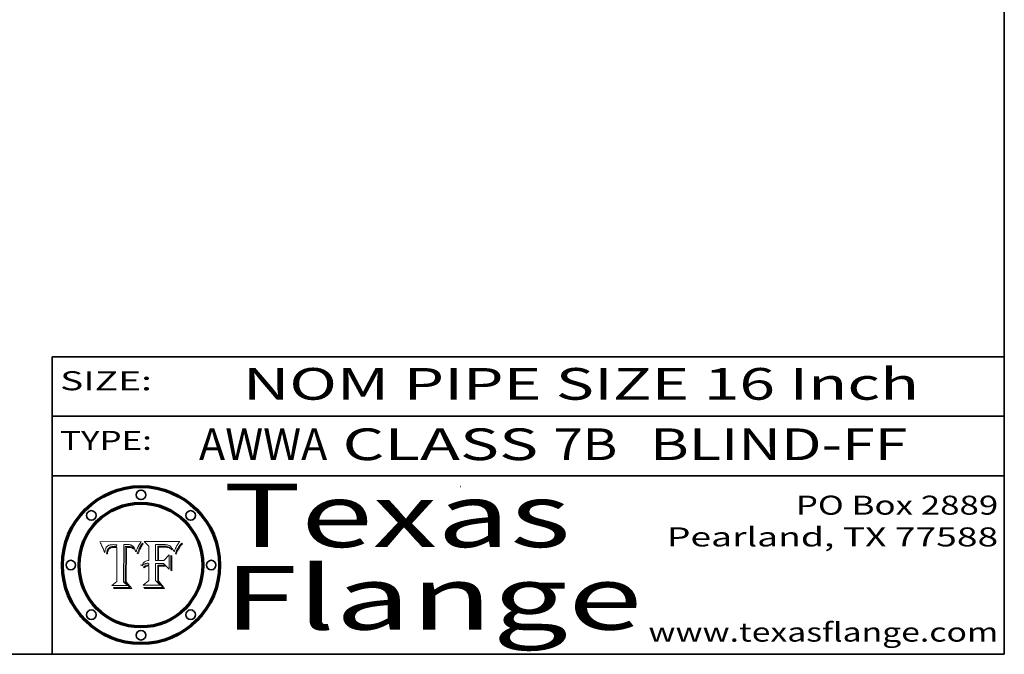
# Model space of a CAD drawing. Extents: x 0 to 10.8, y 0 to 8.2.
# Drawn here: x 7.6 to 10.8, y 0.2 to 2.2 of the extents above; entities that cross this region are included whole.
import ezdxf
from ezdxf.enums import TextEntityAlignment as Align

# ---------------------------------------------------------------- set-up
doc = ezdxf.new("R2010")
doc.units = 0
doc.header["$MEASUREMENT"] = 0
doc.layers.get('0').update_dxf_attribs({"lineweight": 13})
doc.layers.add('1', color=7, linetype='Continuous', lineweight=13)
doc.styles.get("Standard").update_dxf_attribs({"font": 'isocp.shx'})

# ---------------------------------------------------------------- blocks, each defined once
blk = doc.blocks.new('BLOCK1')
at = {"color": 7, "lineweight": 13, "ltscale": 0.03937}
for s, p, p2 in [('AWWA', (8.212349, 0.861945), (8.616921, 0.861945)), (' CLASS ', (8.618445, 0.861945), (9.32759, 0.861945)), ('7B', (9.329113, 0.861945), (9.530637, 0.861945)), ('BLIND-FF', (9.633685, 0.861945), (10.444353, 0.861945))]:
    blk.add_text(s, height=0.1, dxfattribs=at).set_placement(p, p2, align=Align.FIT)
blk = doc.blocks.new('BLOCK2')
at = {"color": 7, "lineweight": 13, "ltscale": 0.03937}
for s, p, p2 in [('PO Box 2889', (10.093103, 0.689966), (10.730818, 0.689966)), ('Pearland, TX 77588', (9.686702, 0.589966), (10.730818, 0.589966)), ('www.texasflange.com', (9.628644, 0.289966), (10.730818, 0.289966))]:
    blk.add_text(s, height=0.06, dxfattribs=at).set_placement(p, p2, align=Align.FIT)
blk = doc.blocks.new('BLOCK3')
at = {"color": 7, "lineweight": 13, "ltscale": 0.03937}
for s, p, p2 in [('Texas', (8.289209, 0.587871), (9.383692, 0.587871)), ('Flange', (8.289209, 0.327871), (9.608945, 0.327871))]:
    blk.add_text(s, height=0.2, dxfattribs=at).set_placement(p, p2, align=Align.FIT)
blk = doc.blocks.new('BLOCK4')
at = {"color": 7, "lineweight": 5, "ltscale": 0.00324}
blk.add_line((8.029831, 0.605292), (7.900255, 0.604209), dxfattribs=at)
at = {"color": 7, "lineweight": 5, "ltscale": 0.000103}
blk.add_line((7.900255, 0.604209), (7.902151, 0.600546), dxfattribs=at)
at = {"color": 7, "lineweight": 5, "ltscale": 0.0001}
blk.add_line((7.902151, 0.600546), (7.903945, 0.596951), dxfattribs=at)
at = {"color": 7, "lineweight": 5, "ltscale": 9.8e-05}
blk.add_line((7.903945, 0.596951), (7.905638, 0.593424), dxfattribs=at)
at = {"color": 7, "lineweight": 5, "ltscale": 9.5e-05}
for p, q in [((7.905638, 0.593424), (7.907229, 0.589967)), ((7.913659, 0.573722), (7.915938, 0.570681))]:
    blk.add_line(p, q, dxfattribs=at)
at = {"color": 7, "lineweight": 5, "ltscale": 9.3e-05}
blk.add_line((7.907229, 0.589967), (7.908719, 0.58658), dxfattribs=at)
at = {"color": 7, "lineweight": 5, "ltscale": 4.2e-05}
for p, q in [((7.921574, 0.588665), (7.922751, 0.58988)), ((7.922751, 0.58988), (7.924063, 0.590958)), ((7.925573, 0.574872), (7.926092, 0.57648)), ((7.933397, 0.587925), (7.931839, 0.587279)), ((7.936151, 0.585809), (7.937799, 0.586203)), ((8.00581, 0.589025), (8.006836, 0.587694)), ((8.019684, 0.586917), (8.020426, 0.588405))]:
    blk.add_line(p, q, dxfattribs=at)
at = {"color": 7, "lineweight": 5, "ltscale": 4.4e-05}
for p, q in [((7.924063, 0.590958), (7.92553, 0.591923)), ((8.029019, 0.60375), (8.029831, 0.605292)), ((8.006836, 0.587694), (8.007806, 0.586212)), ((8.018235, 0.583734), (8.018954, 0.58536))]:
    blk.add_line(p, q, dxfattribs=at)
at = {"color": 7, "lineweight": 5, "ltscale": 4.6e-05}
for p, q in [((7.92553, 0.591923), (7.927152, 0.592775)), ((7.924381, 0.579533), (7.923684, 0.577847)), ((8.017528, 0.582038), (8.018235, 0.583734))]:
    blk.add_line(p, q, dxfattribs=at)
at = {"color": 7, "lineweight": 5, "ltscale": 4.8e-05}
for p, q in [((7.927152, 0.592775), (7.92893, 0.593513)), ((7.923684, 0.577847), (7.923073, 0.576006)), ((7.924766, 0.571259), (7.92513, 0.573132)), ((7.939577, 0.586511), (7.941484, 0.58673))]:
    blk.add_line(p, q, dxfattribs=at)
at = {"color": 7, "lineweight": 5, "ltscale": 5.1e-05}
for p, q in [((7.92893, 0.593513), (7.930864, 0.594138)), ((7.944881, 0.595532), (7.946936, 0.595454)), ((7.924478, 0.569252), (7.924766, 0.571259)), ((7.941484, 0.58673), (7.943519, 0.58686)), ((8.015467, 0.576534), (8.016143, 0.578438))]:
    blk.add_line(p, q, dxfattribs=at)
at = {"color": 7, "lineweight": 5, "ltscale": 5.4e-05}
for p, q in [((7.930864, 0.594138), (7.932953, 0.594648)), ((7.949034, 0.595323), (7.951177, 0.595142)), ((7.924266, 0.567111), (7.924478, 0.569252)), ((7.943519, 0.58686), (7.945682, 0.586905)), ((8.014147, 0.572519), (8.014802, 0.574562))]:
    blk.add_line(p, q, dxfattribs=at)
at = {"color": 7, "lineweight": 5, "ltscale": 5.7e-05}
for p, q in [((7.932953, 0.594648), (7.9352, 0.595046)), ((7.943286, 0.589667), (7.941029, 0.589518)), ((8.012525, 0.574142), (8.014147, 0.572519))]:
    blk.add_line(p, q, dxfattribs=at)
at = {"color": 7, "lineweight": 5, "ltscale": 6e-05}
for p, q in [((7.9352, 0.595046), (7.9376, 0.595331)), ((7.945682, 0.589716), (7.943286, 0.589667))]:
    blk.add_line(p, q, dxfattribs=at)
at = {"color": 7, "lineweight": 5, "ltscale": 6.4e-05}
blk.add_line((7.9376, 0.595331), (7.940158, 0.5955), dxfattribs=at)
at = {"color": 7, "lineweight": 5, "ltscale": 5.3e-05}
for p, q in [((7.941029, 0.589518), (7.938912, 0.589269)), ((7.946936, 0.595454), (7.949034, 0.595323)), ((8.009591, 0.582795), (8.010404, 0.580859))]:
    blk.add_line(p, q, dxfattribs=at)
at = {"color": 7, "lineweight": 5, "ltscale": 6.8e-05}
blk.add_line((7.940158, 0.5955), (7.94287, 0.595557), dxfattribs=at)
at = {"color": 7, "lineweight": 5, "ltscale": 5e-05}
for p, q in [((7.94287, 0.595557), (7.944881, 0.595532)), ((7.917966, 0.58224), (7.918703, 0.584081)), ((7.938912, 0.589269), (7.936934, 0.588921)), ((8.008726, 0.584579), (8.009591, 0.582795))]:
    blk.add_line(p, q, dxfattribs=at)
at = {"color": 7, "lineweight": 5, "ltscale": 0.000162}
blk.add_line((7.952171, 0.589608), (7.945682, 0.589716), dxfattribs=at)
at = {"color": 7, "lineweight": 5, "ltscale": 5.5e-05}
for p, q in [((7.951177, 0.595142), (7.953361, 0.594908)), ((7.988236, 0.595943), (7.990431, 0.595799)), ((7.916824, 0.578087), (7.917339, 0.580242)), ((7.922543, 0.574013), (7.922096, 0.571866))]:
    blk.add_line(p, q, dxfattribs=at)
at = {"color": 7, "lineweight": 5, "ltscale": 0.000136}
blk.add_line((7.953361, 0.594908), (7.952171, 0.589608), dxfattribs=at)
at = {"color": 7, "lineweight": 5, "ltscale": 0.002931}
blk.add_line((7.974885, 0.478313), (7.976183, 0.595557), dxfattribs=at)
at = {"color": 7, "lineweight": 5, "ltscale": 4.9e-05}
for p, q in [((7.976183, 0.595557), (7.97813, 0.595713)), ((7.97813, 0.595713), (7.980077, 0.595835)), ((7.980077, 0.595835), (7.982024, 0.59592)), ((7.982024, 0.59592), (7.983971, 0.595973)), ((7.983971, 0.595973), (7.985918, 0.595991)), ((7.992506, 0.595562), (7.994457, 0.595229)), ((8.016143, 0.578438), (8.01683, 0.580272))]:
    blk.add_line(p, q, dxfattribs=at)
at = {"color": 7, "lineweight": 5, "ltscale": 5.8e-05}
for p, q in [((7.985918, 0.595991), (7.988236, 0.595943)), ((7.922096, 0.571866), (7.921734, 0.569565))]:
    blk.add_line(p, q, dxfattribs=at)
at = {"color": 7, "lineweight": 5, "ltscale": 5.2e-05}
for p, q in [((7.990431, 0.595799), (7.992506, 0.595562)), ((7.917339, 0.580242), (7.917966, 0.58224)), ((7.923073, 0.576006), (7.922543, 0.574013)), ((8.014802, 0.574562), (8.015467, 0.576534))]:
    blk.add_line(p, q, dxfattribs=at)
at = {"color": 7, "lineweight": 5, "ltscale": 4.7e-05}
for p, q in [((7.994457, 0.595229), (7.996287, 0.5948)), ((7.918703, 0.584081), (7.919549, 0.585767)), ((7.936934, 0.588921), (7.935095, 0.588473)), ((8.007806, 0.586212), (8.008726, 0.584579)), ((8.01683, 0.580272), (8.017528, 0.582038))]:
    blk.add_line(p, q, dxfattribs=at)
at = {"color": 7, "lineweight": 5, "ltscale": 4.5e-05}
for p, q in [((7.996287, 0.5948), (7.997995, 0.594276)), ((7.919549, 0.585767), (7.920506, 0.587294)), ((7.92513, 0.573132), (7.925573, 0.574872)), ((7.935095, 0.588473), (7.933397, 0.587925)), ((7.937799, 0.586203), (7.939577, 0.586511))]:
    blk.add_line(p, q, dxfattribs=at)
at = {"color": 7, "lineweight": 5, "ltscale": 4.3e-05}
for p, q in [((7.997995, 0.594276), (7.99958, 0.593658)), ((7.920506, 0.587294), (7.921574, 0.588665)), ((7.92516, 0.581064), (7.924381, 0.579533)), ((8.018954, 0.58536), (8.019684, 0.586917))]:
    blk.add_line(p, q, dxfattribs=at)
at = {"color": 7, "lineweight": 5, "ltscale": 4.1e-05}
for p, q in [((7.99958, 0.593658), (8.001043, 0.592944)), ((7.926023, 0.582444), (7.92516, 0.581064))]:
    blk.add_line(p, q, dxfattribs=at)
at = {"color": 7, "lineweight": 5, "ltscale": 3.9e-05}
for p, q in [((8.001043, 0.592944), (8.002384, 0.592136)), ((7.926968, 0.58367), (7.926023, 0.582444))]:
    blk.add_line(p, q, dxfattribs=at)
at = {"color": 7, "lineweight": 5, "ltscale": 3.8e-05}
for p, q in [((8.002384, 0.592136), (8.003601, 0.591231)), ((8.003601, 0.591231), (8.004733, 0.590204)), ((7.930418, 0.586532), (7.929138, 0.585687)), ((7.93324, 0.584759), (7.93463, 0.585327))]:
    blk.add_line(p, q, dxfattribs=at)
at = {"color": 7, "lineweight": 5, "ltscale": 4e-05}
for p, q in [((8.004733, 0.590204), (8.00581, 0.589025)), ((8.020426, 0.588405), (8.021177, 0.589826)), ((7.931839, 0.587279), (7.930418, 0.586532)), ((7.93463, 0.585327), (7.936151, 0.585809))]:
    blk.add_line(p, q, dxfattribs=at)
at = {"color": 7, "lineweight": 5, "ltscale": 0.0004}
blk.add_line((8.021177, 0.589826), (8.029019, 0.60375), dxfattribs=at)
at = {"color": 7, "lineweight": 5, "ltscale": 9e-05}
blk.add_line((7.908719, 0.58658), (7.910106, 0.583262), dxfattribs=at)
at = {"color": 7, "lineweight": 5, "ltscale": 8.7e-05}
blk.add_line((7.910106, 0.583262), (7.911392, 0.580013), dxfattribs=at)
at = {"color": 7, "lineweight": 5, "ltscale": 8.5e-05}
blk.add_line((7.911392, 0.580013), (7.912577, 0.576833), dxfattribs=at)
at = {"color": 7, "lineweight": 5, "ltscale": 8.2e-05}
blk.add_line((7.912577, 0.576833), (7.913659, 0.573722), dxfattribs=at)
at = {"color": 7, "lineweight": 5, "ltscale": 6.6e-05}
blk.add_line((7.915938, 0.570681), (7.916123, 0.573306), dxfattribs=at)
at = {"color": 7, "lineweight": 5, "ltscale": 6.2e-05}
for p, q in [((7.916123, 0.573306), (7.916418, 0.575775)), ((7.921734, 0.569565), (7.921454, 0.567111)), ((8.011871, 0.576531), (8.012525, 0.574142))]:
    blk.add_line(p, q, dxfattribs=at)
at = {"color": 7, "lineweight": 5, "ltscale": 5.9e-05}
for p, q in [((7.916418, 0.575775), (7.916824, 0.578087)), ((8.011163, 0.578771), (8.011871, 0.576531))]:
    blk.add_line(p, q, dxfattribs=at)
at = {"color": 7, "lineweight": 5, "ltscale": 7e-05}
blk.add_line((7.921454, 0.567111), (7.924266, 0.567111), dxfattribs=at)
at = {"color": 7, "lineweight": 5, "ltscale": 7.7e-05}
blk.add_line((7.926092, 0.57648), (7.92736, 0.579297), dxfattribs=at)
at = {"color": 7, "lineweight": 5, "ltscale": 7.4e-05}
blk.add_line((7.929138, 0.585687), (7.926968, 0.58367), dxfattribs=at)
at = {"color": 7, "lineweight": 5, "ltscale": 6.9e-05}
for p, q in [((7.92736, 0.579297), (7.928935, 0.581582)), ((7.930843, 0.583356), (7.93324, 0.584759))]:
    blk.add_line(p, q, dxfattribs=at)
at = {"color": 7, "lineweight": 5, "ltscale": 6.5e-05}
blk.add_line((7.928935, 0.581582), (7.930843, 0.583356), dxfattribs=at)
at = {"color": 7, "lineweight": 5, "ltscale": 0.000192}
blk.add_line((7.945682, 0.586905), (7.953361, 0.586796), dxfattribs=at)
at = {"color": 7, "lineweight": 5, "ltscale": 0.00269}
blk.add_line((7.953361, 0.586796), (7.953361, 0.479178), dxfattribs=at)
at = {"color": 7, "lineweight": 5, "ltscale": 5.6e-05}
blk.add_line((8.010404, 0.580859), (8.011163, 0.578771), dxfattribs=at)
at = {"color": 7, "lineweight": 5, "ltscale": 0.000493}
blk.add_line((7.953361, 0.479178), (7.93822, 0.466523), dxfattribs=at)
at = {"color": 7, "lineweight": 5, "ltscale": 0.001236}
blk.add_line((7.93822, 0.466523), (7.987647, 0.466523), dxfattribs=at)
at = {"color": 7, "lineweight": 5, "ltscale": 0.000434}
blk.add_line((7.987647, 0.466523), (7.974885, 0.478313), dxfattribs=at)
blk = doc.blocks.new('BLOCK5')
at = {"color": 7, "lineweight": 5, "ltscale": 0.000505}
blk.add_line((8.03978, 0.605292), (8.054382, 0.591339), dxfattribs=at)
at = {"color": 7, "lineweight": 5, "ltscale": 0.002807}
blk.add_line((8.152051, 0.605292), (8.03978, 0.605292), dxfattribs=at)
at = {"color": 7, "lineweight": 5, "ltscale": 0.001141}
blk.add_line((8.054382, 0.591339), (8.054382, 0.545696), dxfattribs=at)
at = {"color": 7, "lineweight": 5, "ltscale": 0.001265}
blk.add_line((8.076014, 0.545696), (8.076014, 0.596315), dxfattribs=at)
at = {"color": 7, "lineweight": 5, "ltscale": 0.0001}
blk.add_line((8.076014, 0.596315), (8.080016, 0.596207), dxfattribs=at)
at = {"color": 7, "lineweight": 5, "ltscale": 0.000262}
blk.add_line((8.080016, 0.596207), (8.090507, 0.596099), dxfattribs=at)
at = {"color": 7, "lineweight": 5, "ltscale": 7.8e-05}
for p, q in [((8.085749, 0.590474), (8.082612, 0.590366)), ((8.117954, 0.587933), (8.115029, 0.588965))]:
    blk.add_line(p, q, dxfattribs=at)
at = {"color": 7, "lineweight": 5, "ltscale": 0.001117}
blk.add_line((8.082612, 0.590366), (8.082612, 0.545696), dxfattribs=at)
at = {"color": 7, "lineweight": 5, "ltscale": 6.8e-05}
for p, q in [((8.088465, 0.590591), (8.085749, 0.590474)), ((8.122807, 0.58518), (8.120546, 0.586671))]:
    blk.add_line(p, q, dxfattribs=at)
at = {"color": 7, "lineweight": 5, "ltscale": 7e-05}
for p, q in [((8.091251, 0.590682), (8.088465, 0.590591)), ((8.130044, 0.580736), (8.131463, 0.578313))]:
    blk.add_line(p, q, dxfattribs=at)
at = {"color": 7, "lineweight": 5, "ltscale": 0.000154}
blk.add_line((8.090507, 0.596099), (8.096672, 0.596207), dxfattribs=at)
at = {"color": 7, "lineweight": 5, "ltscale": 7.1e-05}
for p, q in [((8.094107, 0.590747), (8.091251, 0.590682)), ((8.102909, 0.596033), (8.10574, 0.595817)), ((8.140617, 0.587735), (8.14189, 0.590261)), ((8.113329, 0.586844), (8.116087, 0.586202))]:
    blk.add_line(p, q, dxfattribs=at)
at = {"color": 7, "lineweight": 5, "ltscale": 7.3e-05}
blk.add_line((8.097032, 0.590786), (8.094107, 0.590747), dxfattribs=at)
at = {"color": 7, "lineweight": 5, "ltscale": 8e-05}
for p, q in [((8.096672, 0.596207), (8.099887, 0.596163)), ((8.054382, 0.545696), (8.051189, 0.545309))]:
    blk.add_line(p, q, dxfattribs=at)
at = {"color": 7, "lineweight": 5, "ltscale": 7.5e-05}
for p, q in [((8.100026, 0.590798), (8.097032, 0.590786)), ((8.131463, 0.578313), (8.132887, 0.575682))]:
    blk.add_line(p, q, dxfattribs=at)
at = {"color": 7, "lineweight": 5, "ltscale": 7.6e-05}
for p, q in [((8.099887, 0.596163), (8.102909, 0.596033)), ((8.051189, 0.545309), (8.048231, 0.544665))]:
    blk.add_line(p, q, dxfattribs=at)
at = {"color": 7, "lineweight": 5, "ltscale": 0.000106}
blk.add_line((8.104273, 0.590684), (8.100026, 0.590798), dxfattribs=at)
at = {"color": 7, "lineweight": 5, "ltscale": 9.8e-05}
blk.add_line((8.108189, 0.59034), (8.104273, 0.590684), dxfattribs=at)
at = {"color": 7, "lineweight": 5, "ltscale": 6.6e-05}
for p, q in [((8.10574, 0.595817), (8.108379, 0.595514)), ((8.118538, 0.585356), (8.120915, 0.584246)), ((8.128628, 0.582951), (8.130044, 0.580736)), ((8.03873, 0.539544), (8.036938, 0.537626)), ((8.040755, 0.541208), (8.03873, 0.539544))]:
    blk.add_line(p, q, dxfattribs=at)
at = {"color": 7, "lineweight": 5, "ltscale": 9.1e-05}
blk.add_line((8.111775, 0.589767), (8.108189, 0.59034), dxfattribs=at)
at = {"color": 7, "lineweight": 5, "ltscale": 6.2e-05}
blk.add_line((8.108379, 0.595514), (8.110827, 0.595125), dxfattribs=at)
at = {"color": 7, "lineweight": 5, "ltscale": 5.8e-05}
for p, q in [((8.110827, 0.595125), (8.113085, 0.594648)), ((8.090491, 0.587792), (8.092805, 0.5879)), ((8.134311, 0.572844), (8.135177, 0.575007))]:
    blk.add_line(p, q, dxfattribs=at)
at = {"color": 7, "lineweight": 5, "ltscale": 8.4e-05}
blk.add_line((8.115029, 0.588965), (8.111775, 0.589767), dxfattribs=at)
at = {"color": 7, "lineweight": 5, "ltscale": 5.4e-05}
for p, q in [((8.113085, 0.594648), (8.11515, 0.594086)), ((8.150747, 0.603555), (8.152051, 0.605292)), ((8.033725, 0.528606), (8.035222, 0.530168))]:
    blk.add_line(p, q, dxfattribs=at)
at = {"color": 7, "lineweight": 5, "ltscale": 5e-05}
for p, q in [((8.11515, 0.594086), (8.117024, 0.593438)), ((8.106191, 0.5877), (8.108179, 0.58754)), ((8.049152, 0.536744), (8.051138, 0.536826))]:
    blk.add_line(p, q, dxfattribs=at)
at = {"color": 7, "lineweight": 5, "ltscale": 4.6e-05}
for p, q in [((8.117024, 0.593438), (8.118707, 0.592701)), ((8.121594, 0.59091), (8.122994, 0.589734)), ((8.1473, 0.598802), (8.148372, 0.600311)), ((8.138474, 0.583019), (8.13922, 0.584714)), ((8.048522, 0.530904), (8.046733, 0.53042)), ((8.039021, 0.52592), (8.037725, 0.524604))]:
    blk.add_line(p, q, dxfattribs=at)
at = {"color": 7, "lineweight": 5, "ltscale": 4.3e-05}
for p, q in [((8.118707, 0.592701), (8.120198, 0.591881)), ((8.120198, 0.591881), (8.121594, 0.59091)), ((8.110031, 0.587343), (8.111747, 0.587112)), ((8.13922, 0.584714), (8.139935, 0.586286))]:
    blk.add_line(p, q, dxfattribs=at)
at = {"color": 7, "lineweight": 5, "ltscale": 4.9e-05}
for p, q in [((8.122994, 0.589734), (8.124398, 0.58835)), ((8.148372, 0.600311), (8.149522, 0.601895)), ((8.094938, 0.587964), (8.09689, 0.587987)), ((8.137697, 0.581201), (8.138474, 0.583019)), ((8.038381, 0.532799), (8.04004, 0.533868)), ((8.047222, 0.536498), (8.049152, 0.536744)), ((8.052347, 0.531458), (8.050394, 0.531249))]:
    blk.add_line(p, q, dxfattribs=at)
at = {"color": 7, "lineweight": 5, "ltscale": 6.1e-05}
for p, q in [((8.14189, 0.590261), (8.143089, 0.592394)), ((8.127215, 0.584958), (8.128628, 0.582951))]:
    blk.add_line(p, q, dxfattribs=at)
at = {"color": 7, "lineweight": 5, "ltscale": 6.9e-05}
for p, q in [((8.143089, 0.592394), (8.144543, 0.594729)), ((8.123219, 0.582873), (8.125449, 0.581235)), ((8.03538, 0.535451), (8.034058, 0.533022)), ((8.045504, 0.543768), (8.043013, 0.542615))]:
    blk.add_line(p, q, dxfattribs=at)
at = {"color": 7, "lineweight": 5, "ltscale": 3.8e-05}
blk.add_line((8.144543, 0.594729), (8.145386, 0.596012), dxfattribs=at)
at = {"color": 7, "lineweight": 5, "ltscale": 4.1e-05}
for p, q in [((8.145386, 0.596012), (8.146304, 0.597369)), ((8.051138, 0.536826), (8.052773, 0.536748)), ((8.052737, 0.528543), (8.054382, 0.528606)), ((8.042372, 0.524592), (8.04373, 0.525533)), ((8.04373, 0.525533), (8.045129, 0.526349))]:
    blk.add_line(p, q, dxfattribs=at)
at = {"color": 7, "lineweight": 5, "ltscale": 4.4e-05}
for p, q in [((8.146304, 0.597369), (8.1473, 0.598802)), ((8.03978, 0.522333), (8.041057, 0.523526))]:
    blk.add_line(p, q, dxfattribs=at)
at = {"color": 7, "lineweight": 5, "ltscale": 5.2e-05}
for p, q in [((8.149522, 0.601895), (8.150747, 0.603555)), ((8.035222, 0.530168), (8.036774, 0.531566))]:
    blk.add_line(p, q, dxfattribs=at)
at = {"color": 7, "lineweight": 5, "ltscale": 6.7e-05}
for p, q in [((8.085316, 0.587445), (8.087994, 0.58764)), ((8.120915, 0.584246), (8.123219, 0.582873)), ((8.036938, 0.537626), (8.03538, 0.535451)), ((8.043013, 0.542615), (8.040755, 0.541208))]:
    blk.add_line(p, q, dxfattribs=at)
at = {"color": 7, "lineweight": 5, "ltscale": 0.001044}
blk.add_line((8.085316, 0.545696), (8.085316, 0.587445), dxfattribs=at)
at = {"color": 7, "lineweight": 5, "ltscale": 6.3e-05}
for p, q in [((8.087994, 0.58764), (8.090491, 0.587792)), ((8.09689, 0.587987), (8.099417, 0.587969)), ((8.126338, 0.581511), (8.124737, 0.583461)), ((8.127607, 0.579333), (8.126338, 0.581511))]:
    blk.add_line(p, q, dxfattribs=at)
at = {"color": 7, "lineweight": 5, "ltscale": 5.3e-05}
for p, q in [((8.092805, 0.5879), (8.094938, 0.587964)), ((8.104068, 0.587826), (8.106191, 0.5877)), ((8.124398, 0.58835), (8.125804, 0.586758)), ((8.136889, 0.57926), (8.137697, 0.581201))]:
    blk.add_line(p, q, dxfattribs=at)
at = {"color": 7, "lineweight": 5, "ltscale": 6e-05}
blk.add_line((8.099417, 0.587969), (8.101811, 0.587915), dxfattribs=at)
at = {"color": 7, "lineweight": 5, "ltscale": 0.000629}
blk.add_line((8.118953, 0.563975), (8.101647, 0.545696), dxfattribs=at)
at = {"color": 7, "lineweight": 5, "ltscale": 5.6e-05}
for p, q in [((8.101811, 0.587915), (8.104068, 0.587826)), ((8.136049, 0.577196), (8.136889, 0.57926))]:
    blk.add_line(p, q, dxfattribs=at)
at = {"color": 7, "lineweight": 5, "ltscale": 4.7e-05}
for p, q in [((8.108179, 0.58754), (8.110031, 0.587343)), ((8.032967, 0.530337), (8.033725, 0.528606))]:
    blk.add_line(p, q, dxfattribs=at)
at = {"color": 7, "lineweight": 5, "ltscale": 4e-05}
for p, q in [((8.111747, 0.587112), (8.113329, 0.586844)), ((8.139935, 0.586286), (8.140617, 0.587735)), ((8.046567, 0.527039), (8.048048, 0.527603)), ((8.048048, 0.527603), (8.049571, 0.528042)), ((8.049571, 0.528042), (8.051134, 0.528356)), ((8.051134, 0.528356), (8.052737, 0.528543)), ((8.052773, 0.536748), (8.054382, 0.53661)), ((8.045129, 0.526349), (8.046567, 0.527039))]:
    blk.add_line(p, q, dxfattribs=at)
at = {"color": 7, "lineweight": 5, "ltscale": 6.5e-05}
for p, q in [((8.116087, 0.586202), (8.118538, 0.585356)), ((8.124737, 0.583461), (8.122807, 0.58518))]:
    blk.add_line(p, q, dxfattribs=at)
at = {"color": 7, "lineweight": 5, "ltscale": 7.2e-05}
for p, q in [((8.120546, 0.586671), (8.117954, 0.587933)), ((8.125449, 0.581235), (8.127607, 0.579333)), ((8.034058, 0.533022), (8.032967, 0.530337)), ((8.048231, 0.544665), (8.045504, 0.543768))]:
    blk.add_line(p, q, dxfattribs=at)
at = {"color": 7, "lineweight": 5, "ltscale": 0.001133}
blk.add_line((8.118953, 0.518655), (8.118953, 0.563975), dxfattribs=at)
at = {"color": 7, "lineweight": 5, "ltscale": 5.7e-05}
blk.add_line((8.125804, 0.586758), (8.127215, 0.584958), dxfattribs=at)
at = {"color": 7, "lineweight": 5, "ltscale": 7.9e-05}
blk.add_line((8.132887, 0.575682), (8.134311, 0.572844), dxfattribs=at)
at = {"color": 7, "lineweight": 5, "ltscale": 5.9e-05}
blk.add_line((8.135177, 0.575007), (8.136049, 0.577196), dxfattribs=at)
at = {"color": 7, "lineweight": 5, "ltscale": 5.1e-05}
for p, q in [((8.036774, 0.531566), (8.038381, 0.532799)), ((8.054382, 0.531527), (8.052347, 0.531458))]:
    blk.add_line(p, q, dxfattribs=at)
at = {"color": 7, "lineweight": 5, "ltscale": 4.8e-05}
for p, q in [((8.04004, 0.533868), (8.041754, 0.534771)), ((8.041754, 0.534771), (8.043522, 0.535512)), ((8.043522, 0.535512), (8.045345, 0.536087)), ((8.045345, 0.536087), (8.047222, 0.536498)), ((8.050394, 0.531249), (8.048522, 0.530904))]:
    blk.add_line(p, q, dxfattribs=at)
at = {"color": 7, "lineweight": 5, "ltscale": 4.5e-05}
for p, q in [((8.041859, 0.528135), (8.0404, 0.527097)), ((8.043403, 0.529035), (8.041859, 0.528135)), ((8.045027, 0.529796), (8.043403, 0.529035)), ((8.046733, 0.53042), (8.045027, 0.529796)), ((8.0404, 0.527097), (8.039021, 0.52592))]:
    blk.add_line(p, q, dxfattribs=at)
at = {"color": 7, "lineweight": 5, "ltscale": 0.000127}
blk.add_line((8.054382, 0.53661), (8.054382, 0.531527), dxfattribs=at)
at = {"color": 7, "lineweight": 5, "ltscale": 0.001163}
blk.add_line((8.054382, 0.528606), (8.054382, 0.482097), dxfattribs=at)
at = {"color": 7, "lineweight": 5, "ltscale": 0.000165}
blk.add_line((8.082612, 0.545696), (8.076014, 0.545696), dxfattribs=at)
at = {"color": 7, "lineweight": 5, "ltscale": 0.001363}
blk.add_line((8.076014, 0.482097), (8.076014, 0.53661), dxfattribs=at)
at = {"color": 7, "lineweight": 5, "ltscale": 0.000619}
blk.add_line((8.076014, 0.53661), (8.100782, 0.53661), dxfattribs=at)
at = {"color": 7, "lineweight": 5, "ltscale": 0.000408}
blk.add_line((8.101647, 0.545696), (8.085316, 0.545696), dxfattribs=at)
at = {"color": 7, "lineweight": 5, "ltscale": 0.000639}
blk.add_line((8.100782, 0.53661), (8.118953, 0.518655), dxfattribs=at)
at = {"color": 7, "lineweight": 5, "ltscale": 7.7e-05}
blk.add_line((8.037725, 0.524604), (8.03978, 0.522333), dxfattribs=at)
at = {"color": 7, "lineweight": 5, "ltscale": 4.2e-05}
blk.add_line((8.041057, 0.523526), (8.042372, 0.524592), dxfattribs=at)
at = {"color": 7, "lineweight": 5, "ltscale": 0.000564}
blk.add_line((8.054382, 0.482097), (8.036753, 0.468038), dxfattribs=at)
at = {"color": 7, "lineweight": 5, "ltscale": 0.001328}
blk.add_line((8.036753, 0.468038), (8.089859, 0.468038), dxfattribs=at)
at = {"color": 7, "lineweight": 5, "ltscale": 0.000493}
blk.add_line((8.089859, 0.468038), (8.076014, 0.482097), dxfattribs=at)

msp = doc.modelspace()

# ---------------------------------------------------------------- linework, layer by layer
at = {"color": 7, "lineweight": 13, "ltscale": 0.03937}
for points in [[(8.029831, 0.605292), (8.029019, 0.60375), (8.021177, 0.589826), (8.020426, 0.588405), (8.019684, 0.586917), (8.018954, 0.58536), (8.018235, 0.583734), (8.017528, 0.582038), (8.01683, 0.580272), (8.016143, 0.578438), (8.015467, 0.576534), (8.014802, 0.574562), (8.014147, 0.572519), (8.012525, 0.574142), (8.011871, 0.576531), (8.011163, 0.578771), (8.010404, 0.580859), (8.009591, 0.582795), (8.008726, 0.584579), (8.007806, 0.586212), (8.006836, 0.587694), (8.00581, 0.589025), (8.004733, 0.590204), (8.003601, 0.591231), (8.002384, 0.592136), (8.001043, 0.592944), (7.99958, 0.593658), (7.997995, 0.594276), (7.996287, 0.5948), (7.994457, 0.595229), (7.992506, 0.595562), (7.990431, 0.595799), (7.988236, 0.595943), (7.985918, 0.595991), (7.983971, 0.595973), (7.982024, 0.59592), (7.980077, 0.595835), (7.97813, 0.595713), (7.976183, 0.595557), (7.974885, 0.478313), (7.987647, 0.466523), (7.93822, 0.466523), (7.953361, 0.479178), (7.953361, 0.586796), (7.945682, 0.586905), (7.943519, 0.58686), (7.941484, 0.58673), (7.939577, 0.586511), (7.937799, 0.586203), (7.936151, 0.585809), (7.93463, 0.585327), (7.93324, 0.584759), (7.930843, 0.583356), (7.928935, 0.581582), (7.92736, 0.579297), (7.926092, 0.57648), (7.925573, 0.574872), (7.92513, 0.573132), (7.924766, 0.571259), (7.924478, 0.569252), (7.924266, 0.567111), (7.921454, 0.567111), (7.921734, 0.569565), (7.922096, 0.571866), (7.922543, 0.574013), (7.923073, 0.576006), (7.923684, 0.577847), (7.924381, 0.579533), (7.92516, 0.581064), (7.926023, 0.582444), (7.926968, 0.58367), (7.929138, 0.585687), (7.930418, 0.586532), (7.931839, 0.587279), (7.933397, 0.587925), (7.935095, 0.588473), (7.936934, 0.588921), (7.938912, 0.589269), (7.941029, 0.589518), (7.943286, 0.589667), (7.945682, 0.589716), (7.952171, 0.589608), (7.953361, 0.594908), (7.951177, 0.595142), (7.949034, 0.595323), (7.946936, 0.595454), (7.944881, 0.595532), (7.94287, 0.595557), (7.940158, 0.5955), (7.9376, 0.595331), (7.9352, 0.595046), (7.932953, 0.594648), (7.930864, 0.594138), (7.92893, 0.593513), (7.927152, 0.592775), (7.92553, 0.591923), (7.924063, 0.590958), (7.922751, 0.58988), (7.921574, 0.588665), (7.920506, 0.587294), (7.919549, 0.585767), (7.918703, 0.584081), (7.917966, 0.58224), (7.917339, 0.580242), (7.916824, 0.578087), (7.916418, 0.575775), (7.916123, 0.573306), (7.915938, 0.570681), (7.913659, 0.573722), (7.912577, 0.576833), (7.911392, 0.580013), (7.910106, 0.583262), (7.908719, 0.58658), (7.907229, 0.589967), (7.905638, 0.593424), (7.903945, 0.596951), (7.902151, 0.600546), (7.900255, 0.604209)], [(8.007766, 0.581604), (8.006072, 0.582632), (8.004322, 0.583551), (8.002516, 0.584363), (8.000652, 0.585066), (7.998734, 0.58566), (7.996758, 0.586148), (7.994728, 0.586526), (7.992641, 0.586796), (7.990496, 0.586959), (7.988297, 0.587013), (7.986785, 0.586983), (7.985234, 0.586896), (7.983644, 0.586751), (7.983538, 0.477987), (8.000735, 0.457653), (7.945466, 0.457653), (7.942978, 0.460574), (7.994786, 0.460574), (7.980293, 0.477123), (7.980293, 0.589826), (7.986134, 0.589934), (7.988171, 0.589916), (7.990086, 0.589866), (7.991879, 0.589782), (7.993549, 0.589665), (7.995098, 0.589514), (7.997828, 0.589112), (8.000069, 0.588575), (8.001862, 0.587888), (8.003455, 0.586953), (8.004886, 0.585755), (8.006157, 0.584294), (8.007269, 0.582567)], [(8.036644, 0.598478), (8.035144, 0.596448), (8.033629, 0.594168), (8.032099, 0.591638), (8.030552, 0.588855), (8.028992, 0.585822), (8.027416, 0.582539), (8.025824, 0.579005), (8.024219, 0.575219), (8.022597, 0.571182), (8.020961, 0.566895), (8.018149, 0.567869), (8.020069, 0.573183), (8.021652, 0.577253), (8.023227, 0.581049), (8.024791, 0.584573), (8.026342, 0.587825), (8.027884, 0.590802), (8.029413, 0.593508), (8.030933, 0.595943), (8.032442, 0.598104), (8.03394, 0.599991)], [(8.03978, 0.605292), (8.152051, 0.605292), (8.150747, 0.603555), (8.149522, 0.601895), (8.148372, 0.600311), (8.1473, 0.598802), (8.146304, 0.597369), (8.145386, 0.596012), (8.144543, 0.594729), (8.143089, 0.592394), (8.14189, 0.590261), (8.140617, 0.587735), (8.139935, 0.586286), (8.13922, 0.584714), (8.138474, 0.583019), (8.137697, 0.581201), (8.136889, 0.57926), (8.136049, 0.577196), (8.135177, 0.575007), (8.134311, 0.572844), (8.132887, 0.575682), (8.131463, 0.578313), (8.130044, 0.580736), (8.128628, 0.582951), (8.127215, 0.584958), (8.125804, 0.586758), (8.124398, 0.58835), (8.122994, 0.589734), (8.121594, 0.59091), (8.120198, 0.591881), (8.118707, 0.592701), (8.117024, 0.593438), (8.11515, 0.594086), (8.113085, 0.594648), (8.110827, 0.595125), (8.108379, 0.595514), (8.10574, 0.595817), (8.102909, 0.596033), (8.099887, 0.596163), (8.096672, 0.596207), (8.090507, 0.596099), (8.080016, 0.596207), (8.076014, 0.596315), (8.076014, 0.545696), (8.082612, 0.545696), (8.082612, 0.590366), (8.085749, 0.590474), (8.088465, 0.590591), (8.091251, 0.590682), (8.094107, 0.590747), (8.097032, 0.590786), (8.100026, 0.590798), (8.104273, 0.590684), (8.108189, 0.59034), (8.111775, 0.589767), (8.115029, 0.588965), (8.117954, 0.587933), (8.120546, 0.586671), (8.122807, 0.58518), (8.124737, 0.583461), (8.126338, 0.581511), (8.127607, 0.579333), (8.125449, 0.581235), (8.123219, 0.582873), (8.120915, 0.584246), (8.118538, 0.585356), (8.116087, 0.586202), (8.113329, 0.586844), (8.111747, 0.587112), (8.110031, 0.587343), (8.108179, 0.58754), (8.106191, 0.5877), (8.104068, 0.587826), (8.101811, 0.587915), (8.099417, 0.587969), (8.09689, 0.587987), (8.094938, 0.587964), (8.092805, 0.5879), (8.090491, 0.587792), (8.087994, 0.58764), (8.085316, 0.587445), (8.085316, 0.545696), (8.101647, 0.545696), (8.118953, 0.563975), (8.118953, 0.518655), (8.100782, 0.53661), (8.076014, 0.53661), (8.076014, 0.482097), (8.089859, 0.468038), (8.036753, 0.468038), (8.054382, 0.482097), (8.054382, 0.528606), (8.052737, 0.528543), (8.051134, 0.528356), (8.049571, 0.528042), (8.048048, 0.527603), (8.046567, 0.527039), (8.045129, 0.526349), (8.04373, 0.525533), (8.042372, 0.524592), (8.041057, 0.523526), (8.03978, 0.522333), (8.037725, 0.524604), (8.039021, 0.52592), (8.0404, 0.527097), (8.041859, 0.528135), (8.043403, 0.529035), (8.045027, 0.529796), (8.046733, 0.53042), (8.048522, 0.530904), (8.050394, 0.531249), (8.052347, 0.531458), (8.054382, 0.531527), (8.054382, 0.53661), (8.052773, 0.536748), (8.051138, 0.536826), (8.049152, 0.536744), (8.047222, 0.536498), (8.045345, 0.536087), (8.043522, 0.535512), (8.041754, 0.534771), (8.04004, 0.533868), (8.038381, 0.532799), (8.036774, 0.531566), (8.035222, 0.530168), (8.033725, 0.528606), (8.032967, 0.530337), (8.034058, 0.533022), (8.03538, 0.535451), (8.036938, 0.537626), (8.03873, 0.539544), (8.040755, 0.541208), (8.043013, 0.542615), (8.045504, 0.543768), (8.048231, 0.544665), (8.051189, 0.545309), (8.054382, 0.545696), (8.054382, 0.591339)], [(8.160271, 0.598694), (8.157292, 0.595112), (8.154542, 0.59159), (8.152022, 0.588129), (8.149732, 0.584729), (8.147671, 0.581388), (8.145838, 0.578109), (8.144234, 0.57489), (8.142862, 0.571733), (8.141717, 0.568634), (8.140802, 0.565596), (8.138531, 0.567111), (8.139469, 0.570503), (8.140637, 0.573882), (8.142038, 0.577251), (8.14367, 0.58061), (8.145533, 0.583958), (8.147629, 0.587294), (8.149955, 0.590619), (8.152513, 0.593936), (8.155303, 0.597239), (8.158324, 0.600533)], [(8.126849, 0.560189), (8.126849, 0.513464), (8.124036, 0.515087), (8.124036, 0.561812)], [(8.107488, 0.527525), (8.085316, 0.527525), (8.085316, 0.481233), (8.104352, 0.457653), (8.041727, 0.457653), (8.039024, 0.460574), (8.098295, 0.460574), (8.082612, 0.479934), (8.082612, 0.530445), (8.104352, 0.530445)]]:
    msp.add_lwpolyline(points, close=True, dxfattribs=at)
at = {"color": 7, "lineweight": 70, "ltscale": 0.03937}
for radius in [0.2475, 0.195]:
    msp.add_circle((8.029755, 0.53125), radius, dxfattribs=at)
at = {"color": 7, "lineweight": 35, "ltscale": 0.03937}
for centre in [(8.029755, 0.7525), (7.873308, 0.687697), (8.186202, 0.687697), (7.808505, 0.53125), (8.251005, 0.53125), (7.873308, 0.374803), (8.186202, 0.374803), (8.029755, 0.31)]:
    msp.add_circle(centre, 0.015, dxfattribs=at)
at = {"color": 7, "lineweight": 5, "ltscale": 0.03937}
msp.add_point((8.029755, 0.53125), dxfattribs=at)
at = {"layer": '1', "color": 7, "lineweight": 35, "ltscale": 0.03937}
for p, q in [((10.75, 8.25), (10.75, 0.25)), ((7.75, 1.1875), (10.75, 1.1875)), ((7.75, 1.1875), (7.75, 0.25)), ((7.75, 1), (10.75, 1)), ((7.75, 0.8125), (10.75, 0.8125)), ((0.25, 0.25), (10.75, 0.25))]:
    msp.add_line(p, q, dxfattribs=at)
at = {"layer": '1', "color": 7, "lineweight": 35, "ltscale": 3.2e-05}
msp.add_line((9.035676, 0.778761), (9.036922, 0.778449), dxfattribs=at)

# ---------------------------------------------------------------- block references
at = {"lineweight": 0}
for name in ['BLOCK1', 'BLOCK3', 'BLOCK2', 'BLOCK4', 'BLOCK5']:
    msp.add_blockref(name, (0, 0), dxfattribs=at)

# ---------------------------------------------------------------- texts
at = {"color": 7, "lineweight": 13, "ltscale": 0.03937}
for s, height, p, p2 in [('NOM PIPE SIZE 16 Inch', 0.1, (8.350927, 1.05227), (10.481406, 1.05227)), ('SIZE:', 0.06, (7.774762, 1.08216), (8.064134, 1.08216)), ('TYPE:', 0.06, (7.774762, 0.894218), (8.064134, 0.894218))]:
    msp.add_text(s, height=height, dxfattribs=at).set_placement(p, p2, align=Align.FIT)

doc.saveas('drawing.dxf')
